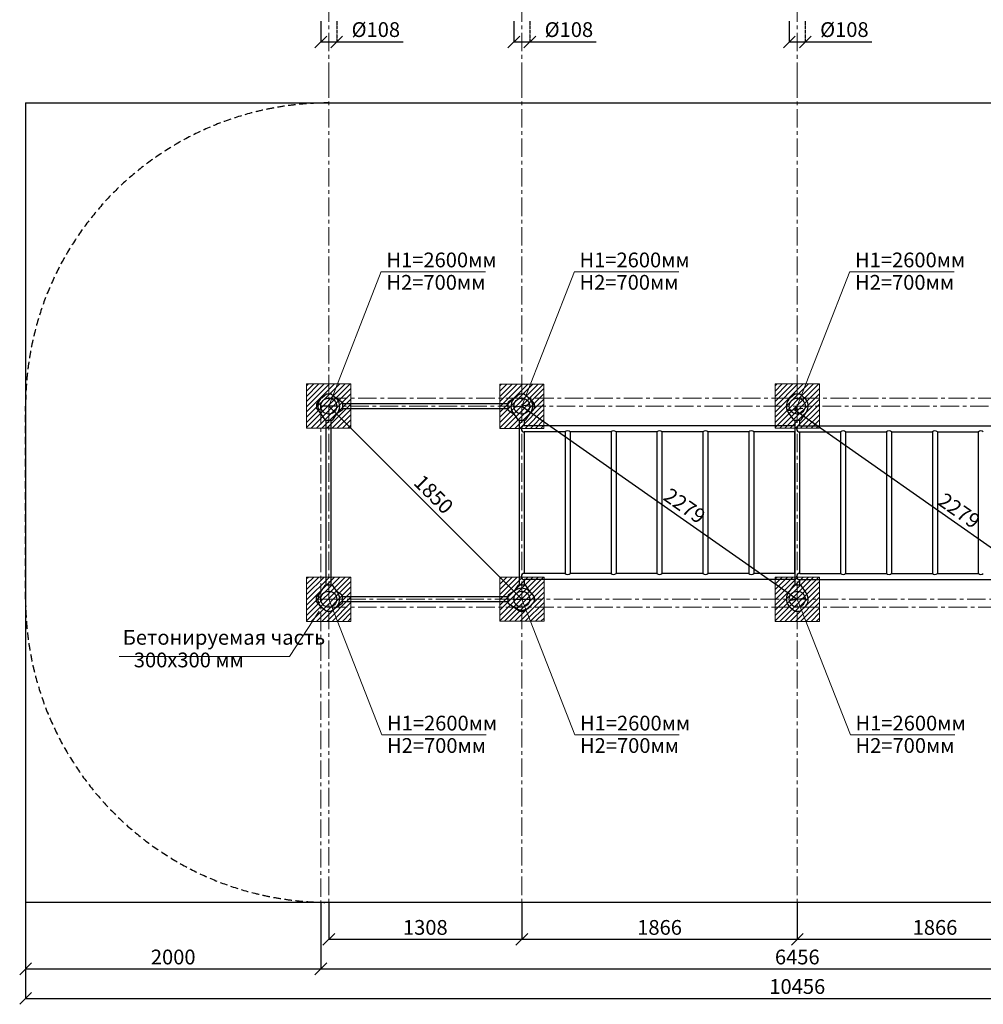
# Model space of a CAD drawing. Units: inches. Extents: x -554781 to 266101, y -104870 to 31779.
# Drawn here: x 254925 to 261454, y 17362 to 24032 of the extents above; entities that cross this region are included whole.
import ezdxf

# ---------------------------------------------------------------- set-up
doc = ezdxf.new("R2010")
doc.units = ezdxf.units.IN
doc.header["$MEASUREMENT"] = 0
for name, pattern in [('ACAD_ISO04W100', [30, 24, -3, 0, -3]), ('CENTER', [2, 1.25, -0.25, 0.25, -0.25]), ('DASHED', [0.75, 0.5, -0.25])]:
    doc.linetypes.add(name, pattern=pattern)
doc.layers.get('0').update_dxf_attribs({"lineweight": 5})
doc.layers.add('pamati', color=1, linetype='Continuous', lineweight=5)
doc.styles.get("Standard").update_dxf_attribs({"font": 'Gothic.ttf'})
doc.styles.add('WROMLAT', font='arial.ttf', dxfattribs={"width": 0.8})
doc.dimstyles.new('Plāna_izmēri', dxfattribs={"dimscale": 500, "dimtxt": 0.0025, "dimasz": 0.007, "dimexe": 0.001, "dimexo": 0.001, "dimgap": 0.001, "dimtad": 1, "dimrnd": 0.05, "dimzin": 1, "dimtxsty": 'WROMLAT', "dimblk": 'OBLIQUE', "dimcen": 0.0017, "dimazin": 0, "dimtfac": 1, "dimtmove": 0, "dimatfit": 3, "dimfxl": 1.25, "dimfxlon": 1, "dimarcsym": 0})

# ---------------------------------------------------------------- blocks, each defined once
blk = doc.blocks.new('_Oblique')
at = {"color": 0, "linetype": 'ByBlock', "lineweight": -2}
blk.add_line((-0.5, -0.5), (0.5, 0.5), dxfattribs=at)
blk = doc.blocks.new('*D29')
at = {"layer": 'Defpoints', "color": 0, "transparency": 16777216}
for p in [(256965.2, 24022.8), (257073.2, 24022.8), (257073.2, 23881.6)]:
    blk.add_point(p, dxfattribs=at)
at = {"layer": 'pamati', "color": 0, "lineweight": -2, "transparency": 16777216}
for p, q in [((256965.2, 24022.3), (256965.2, 23881.1)), ((256965.2, 23881.6), (257073.2, 23881.6)), ((257073.2, 23881.6), (257523, 23881.6))]:
    blk.add_line(p, q, dxfattribs=at)
at = {"layer": 'pamati', "color": 0, "linetype": 'ACAD_ISO04W100', "lineweight": -2, "transparency": 16777216}
blk.add_line((257073.2, 24022.3), (257073.2, 23881.1), dxfattribs=at)
at = {"layer": 'pamati', "color": 0, "lineweight": -2, "transparency": 16777216, "xscale": 80, "yscale": 80, "zscale": 80, "rotation": 180}
blk.add_blockref('_Oblique', (256965.2, 23881.6), dxfattribs=at)
at = {"layer": 'pamati', "color": 0, "lineweight": -2, "transparency": 16777216, "xscale": 80, "yscale": 80, "zscale": 80}
blk.add_blockref('_Oblique', (257073.2, 23881.6), dxfattribs=at)
at = {"layer": 'pamati', "color": 0, "transparency": 16777216, "insert": (257338.1, 23952.3), "char_height": 100, "attachment_point": 5}
blk.add_mtext('%%c108', dxfattribs=at)
blk = doc.blocks.new('*D31')
at = {"layer": 'Defpoints', "color": 0, "transparency": 16777216}
for p in [(258273.2, 24022.8), (258381.2, 24022.8), (258381.2, 23881.6)]:
    blk.add_point(p, dxfattribs=at)
at = {"layer": 'pamati', "color": 0, "lineweight": -2, "transparency": 16777216}
for p, q in [((258273.2, 24022.3), (258273.2, 23881.1)), ((258273.2, 23881.6), (258381.2, 23881.6)), ((258381.2, 23881.6), (258831, 23881.6))]:
    blk.add_line(p, q, dxfattribs=at)
at = {"layer": 'pamati', "color": 0, "linetype": 'ACAD_ISO04W100', "lineweight": -2, "transparency": 16777216}
blk.add_line((258381.2, 24022.3), (258381.2, 23881.1), dxfattribs=at)
at = {"layer": 'pamati', "color": 0, "lineweight": -2, "transparency": 16777216, "xscale": 80, "yscale": 80, "zscale": 80, "rotation": 180}
blk.add_blockref('_Oblique', (258273.2, 23881.6), dxfattribs=at)
at = {"layer": 'pamati', "color": 0, "lineweight": -2, "transparency": 16777216, "xscale": 80, "yscale": 80, "zscale": 80}
blk.add_blockref('_Oblique', (258381.2, 23881.6), dxfattribs=at)
at = {"layer": 'pamati', "color": 0, "transparency": 16777216, "insert": (258646.1, 23952.3), "char_height": 100, "attachment_point": 5}
blk.add_mtext('%%c108', dxfattribs=at)
blk = doc.blocks.new('*D32')
at = {"layer": 'Defpoints', "color": 0, "transparency": 16777216}
for p in [(260139.3, 24022.8), (260247.3, 24022.8), (260247.3, 23881.6)]:
    blk.add_point(p, dxfattribs=at)
at = {"layer": 'pamati', "color": 0, "lineweight": -2, "transparency": 16777216}
for p, q in [((260139.3, 24022.3), (260139.3, 23881.1)), ((260139.3, 23881.6), (260247.3, 23881.6)), ((260247.3, 23881.6), (260697.2, 23881.6))]:
    blk.add_line(p, q, dxfattribs=at)
at = {"layer": 'pamati', "color": 0, "linetype": 'ACAD_ISO04W100', "lineweight": -2, "transparency": 16777216}
blk.add_line((260247.3, 24022.3), (260247.3, 23881.1), dxfattribs=at)
at = {"layer": 'pamati', "color": 0, "lineweight": -2, "transparency": 16777216, "xscale": 80, "yscale": 80, "zscale": 80, "rotation": 180}
blk.add_blockref('_Oblique', (260139.3, 23881.6), dxfattribs=at)
at = {"layer": 'pamati', "color": 0, "lineweight": -2, "transparency": 16777216, "xscale": 80, "yscale": 80, "zscale": 80}
blk.add_blockref('_Oblique', (260247.3, 23881.6), dxfattribs=at)
at = {"layer": 'pamati', "color": 0, "transparency": 16777216, "insert": (260512.3, 23952.3), "char_height": 100, "attachment_point": 5}
blk.add_mtext('%%c108', dxfattribs=at)
blk = doc.blocks.new('*D36')
at = {"layer": 'Defpoints', "color": 0, "transparency": 16777216}
for p in [(260193.3, 21414.3), (262041.8, 20081.5), (262059.2, 20106.3)]:
    blk.add_point(p, dxfattribs=at)
at = {"layer": 'pamati', "color": 0, "lineweight": -2, "transparency": 16777216}
for p, q in [((260193, 21413.9), (260175.7, 21389)), ((260175.9, 21389.5), (262041.8, 20081.5))]:
    blk.add_line(p, q, dxfattribs=at)
at = {"layer": 'pamati', "color": 0, "linetype": 'ACAD_ISO04W100', "lineweight": -2, "transparency": 16777216}
blk.add_line((262058.9, 20105.9), (262041.5, 20081), dxfattribs=at)
at = {"layer": 'pamati', "color": 0, "lineweight": -2, "transparency": 16777216, "xscale": 80, "yscale": 80, "zscale": 80}
for p, rotation in [((260175.9, 21389.5), 144.9686260486546), ((262041.8, 20081.5), 324.9686260486545)]:
    blk.add_blockref('_Oblique', p, dxfattribs=dict(at, rotation=rotation))
at = {"layer": 'pamati', "color": 0, "transparency": 16777216, "insert": (261283, 20695.8), "char_height": 100, "attachment_point": 5, "rotation": 324.96863}
blk.add_mtext('2279', dxfattribs=at)
blk = doc.blocks.new('*D54')
at = {"layer": 'Defpoints', "color": 0, "transparency": 16777216}
for p in [(258326.5, 21414.3), (260193.3, 20106.3), (260193.3, 20106.3)]:
    blk.add_point(p, dxfattribs=at)
at = {"layer": 'pamati', "color": 0, "lineweight": -2, "transparency": 16777216}
for q in [(258326.2, 21413.9), (260193.3, 20106.3)]:
    blk.add_line((258326.5, 21414.3), q, dxfattribs=at)
at = {"layer": 'pamati', "color": 0, "linetype": 'ACAD_ISO04W100', "lineweight": -2, "transparency": 16777216}
blk.add_line((260193.3, 20106.3), (260193, 20105.9), dxfattribs=at)
at = {"layer": 'pamati', "color": 0, "lineweight": -2, "transparency": 16777216, "xscale": 80, "yscale": 80, "zscale": 80}
for p, rotation in [((258326.5, 21414.3), 144.982428028511), ((260193.3, 20106.3), 324.982428028511)]:
    blk.add_blockref('_Oblique', p, dxfattribs=dict(at, rotation=rotation))
at = {"layer": 'pamati', "color": 0, "transparency": 16777216, "insert": (259422.8, 20728.6), "char_height": 100, "attachment_point": 5, "rotation": 324.98243}
blk.add_mtext('2279', dxfattribs=at)
blk = doc.blocks.new('*D37')
at = {"layer": 'Defpoints', "color": 0, "transparency": 16777216}
for p in [(257019.2, 21414.3), (258327.2, 20106.3), (258327.2, 20106.3)]:
    blk.add_point(p, dxfattribs=at)
at = {"layer": 'pamati', "color": 0, "lineweight": -2, "transparency": 16777216}
for q in [(257019.5, 21414.6), (258327.2, 20106.3)]:
    blk.add_line((257019.2, 21414.3), q, dxfattribs=at)
at = {"layer": 'pamati', "color": 0, "linetype": 'ACAD_ISO04W100', "lineweight": -2, "transparency": 16777216}
blk.add_line((258327.2, 20106.3), (258327.5, 20106.6), dxfattribs=at)
at = {"layer": 'pamati', "color": 0, "lineweight": -2, "transparency": 16777216, "xscale": 80, "yscale": 80, "zscale": 80}
for p, rotation in [((257019.2, 21414.3), 135.0000000000759), ((258327.2, 20106.3), 315.0000000000759)]:
    blk.add_blockref('_Oblique', p, dxfattribs=dict(at, rotation=rotation))
at = {"layer": 'pamati', "color": 0, "transparency": 16777216, "insert": (257720.9, 20808), "char_height": 100, "attachment_point": 5, "rotation": 315}
blk.add_mtext('1850', dxfattribs=at)
blk = doc.blocks.new('A$C7DE92CB2')
at = {"lineweight": 30}
for points in [[(134.9, 126.1), (100.5, 175.8, 0.246363), (96.4, 178), (51.6, 178, 0.246363), (47.5, 175.8), (13.1, 126.1)], [(121.5, 27.3), (90.4, 1.2, -0.176264), (87.2, 0), (60.8, 0, -0.176264), (57.6, 1.2), (26.4, 27.3)]]:
    blk.add_lwpolyline(points, format="xyb", dxfattribs=at)
blk.add_circle((74, 84), 54, dxfattribs=at)
for start, end in [(145.35983, 230.01409), (309.98591, 34.64017)]:
    blk.add_arc((74, 84), 74, start, end, dxfattribs=at)
blk = doc.blocks.new('A$C24177F86')
at = {"color": 7, "lineweight": 30}
for points in [[(49.1, 15.1), (2.2, 47.5, -0.246363), (0, 51.6), (0, 96.4, -0.246363), (2.2, 100.5), (40.8, 127.2)], [(150.7, 26.4), (176.8, 57.6, 0.176264), (178, 60.8), (178, 87.2, 0.176264), (176.8, 90.4), (152.9, 118.9)]]:
    blk.add_lwpolyline(points, format="xyb", dxfattribs=at)
blk = doc.blocks.new('*D89')
at = {"layer": 'Defpoints', "color": 0, "transparency": 16777216}
for p in [(257019.2, 18052.3), (258327.2, 18052.3), (258327.2, 17802.3)]:
    blk.add_point(p, dxfattribs=at)
at = {"layer": 'pamati', "color": 0, "lineweight": -2, "transparency": 16777216}
for p, q in [((257019.2, 18051.8), (257019.2, 17801.8)), ((257019.2, 17802.3), (258327.2, 17802.3))]:
    blk.add_line(p, q, dxfattribs=at)
at = {"layer": 'pamati', "color": 0, "linetype": 'ACAD_ISO04W100', "lineweight": -2, "transparency": 16777216}
blk.add_line((258327.2, 18051.8), (258327.2, 17801.8), dxfattribs=at)
at = {"layer": 'pamati', "color": 0, "lineweight": -2, "transparency": 16777216, "xscale": 80, "yscale": 80, "zscale": 80, "rotation": 180}
blk.add_blockref('_Oblique', (257019.2, 17802.3), dxfattribs=at)
at = {"layer": 'pamati', "color": 0, "lineweight": -2, "transparency": 16777216, "xscale": 80, "yscale": 80, "zscale": 80}
blk.add_blockref('_Oblique', (258327.2, 17802.3), dxfattribs=at)
at = {"layer": 'pamati', "color": 0, "transparency": 16777216, "insert": (257673.2, 17869.8), "char_height": 100, "attachment_point": 5}
blk.add_mtext('1308', dxfattribs=at)
blk = doc.blocks.new('*D90')
at = {"layer": 'Defpoints', "color": 0, "transparency": 16777216}
for p in [(254965.2, 18051.8), (256965.2, 18052.3), (256965.2, 17601.8)]:
    blk.add_point(p, dxfattribs=at)
at = {"layer": 'pamati', "color": 0, "lineweight": -2, "transparency": 16777216}
for p, q in [((254965.2, 18051.3), (254965.2, 17601.3)), ((254965.2, 17601.8), (256965.2, 17601.8))]:
    blk.add_line(p, q, dxfattribs=at)
at = {"layer": 'pamati', "color": 0, "linetype": 'ACAD_ISO04W100', "lineweight": -2, "transparency": 16777216}
blk.add_line((256965.2, 18051.8), (256965.2, 17601.3), dxfattribs=at)
at = {"layer": 'pamati', "color": 0, "lineweight": -2, "transparency": 16777216, "xscale": 80, "yscale": 80, "zscale": 80, "rotation": 180}
blk.add_blockref('_Oblique', (254965.2, 17601.8), dxfattribs=at)
at = {"layer": 'pamati', "color": 0, "lineweight": -2, "transparency": 16777216, "xscale": 80, "yscale": 80, "zscale": 80}
blk.add_blockref('_Oblique', (256965.2, 17601.8), dxfattribs=at)
at = {"layer": 'pamati', "color": 0, "transparency": 16777216, "insert": (255965.2, 17669.3), "char_height": 100, "attachment_point": 5}
blk.add_mtext('2000', dxfattribs=at)
blk = doc.blocks.new('*D91')
at = {"layer": 'Defpoints', "color": 0, "transparency": 16777216}
for p in [(254965.2, 18051.8), (265421.2, 18052.3), (265421.2, 17401.8)]:
    blk.add_point(p, dxfattribs=at)
at = {"layer": 'pamati', "color": 0, "lineweight": -2, "transparency": 16777216}
for p, q in [((254965.2, 18026.8), (254965.2, 17401.3)), ((254965.2, 17401.8), (265421.2, 17401.8))]:
    blk.add_line(p, q, dxfattribs=at)
at = {"layer": 'pamati', "color": 0, "linetype": 'ACAD_ISO04W100', "lineweight": -2, "transparency": 16777216}
blk.add_line((265421.2, 18026.8), (265421.2, 17401.3), dxfattribs=at)
at = {"layer": 'pamati', "color": 0, "lineweight": -2, "transparency": 16777216, "xscale": 80, "yscale": 80, "zscale": 80, "rotation": 180}
blk.add_blockref('_Oblique', (254965.2, 17401.8), dxfattribs=at)
at = {"layer": 'pamati', "color": 0, "lineweight": -2, "transparency": 16777216, "xscale": 80, "yscale": 80, "zscale": 80}
blk.add_blockref('_Oblique', (265421.2, 17401.8), dxfattribs=at)
at = {"layer": 'pamati', "color": 0, "transparency": 16777216, "insert": (260193.2, 17469.3), "char_height": 100, "attachment_point": 5}
blk.add_mtext('10456', dxfattribs=at)
blk = doc.blocks.new('*D92')
at = {"layer": 'Defpoints', "color": 0, "transparency": 16777216}
for p in [(258327.2, 18052.3), (260193.4, 18052.3), (260193.4, 17802.3)]:
    blk.add_point(p, dxfattribs=at)
at = {"layer": 'pamati', "color": 0, "lineweight": -2, "transparency": 16777216}
for p, q in [((258327.2, 18051.8), (258327.2, 17801.8)), ((258327.2, 17802.3), (260193.4, 17802.3))]:
    blk.add_line(p, q, dxfattribs=at)
at = {"layer": 'pamati', "color": 0, "linetype": 'ACAD_ISO04W100', "lineweight": -2, "transparency": 16777216}
blk.add_line((260193.4, 18051.8), (260193.4, 17801.8), dxfattribs=at)
at = {"layer": 'pamati', "color": 0, "lineweight": -2, "transparency": 16777216, "xscale": 80, "yscale": 80, "zscale": 80, "rotation": 180}
blk.add_blockref('_Oblique', (258327.2, 17802.3), dxfattribs=at)
at = {"layer": 'pamati', "color": 0, "lineweight": -2, "transparency": 16777216, "xscale": 80, "yscale": 80, "zscale": 80}
blk.add_blockref('_Oblique', (260193.4, 17802.3), dxfattribs=at)
at = {"layer": 'pamati', "color": 0, "transparency": 16777216, "insert": (259260.3, 17869.8), "char_height": 100, "attachment_point": 5}
blk.add_mtext('1866', dxfattribs=at)
blk = doc.blocks.new('*D93')
at = {"layer": 'Defpoints', "color": 0, "transparency": 16777216}
for p in [(260193.4, 18052.3), (262059.2, 18052.3), (262059.2, 17802.3)]:
    blk.add_point(p, dxfattribs=at)
at = {"layer": 'pamati', "color": 0, "lineweight": -2, "transparency": 16777216}
for p, q in [((260193.4, 18051.8), (260193.4, 17801.8)), ((260193.4, 17802.3), (262059.2, 17802.3))]:
    blk.add_line(p, q, dxfattribs=at)
at = {"layer": 'pamati', "color": 0, "linetype": 'ACAD_ISO04W100', "lineweight": -2, "transparency": 16777216}
blk.add_line((262059.2, 18051.8), (262059.2, 17801.8), dxfattribs=at)
at = {"layer": 'pamati', "color": 0, "lineweight": -2, "transparency": 16777216, "xscale": 80, "yscale": 80, "zscale": 80, "rotation": 180}
blk.add_blockref('_Oblique', (260193.4, 17802.3), dxfattribs=at)
at = {"layer": 'pamati', "color": 0, "lineweight": -2, "transparency": 16777216, "xscale": 80, "yscale": 80, "zscale": 80}
blk.add_blockref('_Oblique', (262059.2, 17802.3), dxfattribs=at)
at = {"layer": 'pamati', "color": 0, "transparency": 16777216, "insert": (261126.3, 17869.8), "char_height": 100, "attachment_point": 5}
blk.add_mtext('1866', dxfattribs=at)
blk = doc.blocks.new('*D96')
at = {"layer": 'Defpoints', "color": 0, "transparency": 16777216}
for p in [(256965.2, 18051.8), (263421.2, 18051.8), (263421.2, 17601.8)]:
    blk.add_point(p, dxfattribs=at)
at = {"layer": 'pamati', "color": 0, "lineweight": -2, "transparency": 16777216}
for p, q in [((256965.2, 18051.3), (256965.2, 17601.3)), ((256965.2, 17601.8), (263421.2, 17601.8))]:
    blk.add_line(p, q, dxfattribs=at)
at = {"layer": 'pamati', "color": 0, "linetype": 'ACAD_ISO04W100', "lineweight": -2, "transparency": 16777216}
blk.add_line((263421.2, 18051.3), (263421.2, 17601.3), dxfattribs=at)
at = {"layer": 'pamati', "color": 0, "lineweight": -2, "transparency": 16777216, "xscale": 80, "yscale": 80, "zscale": 80, "rotation": 180}
blk.add_blockref('_Oblique', (256965.2, 17601.8), dxfattribs=at)
at = {"layer": 'pamati', "color": 0, "lineweight": -2, "transparency": 16777216, "xscale": 80, "yscale": 80, "zscale": 80}
blk.add_blockref('_Oblique', (263421.2, 17601.8), dxfattribs=at)
at = {"layer": 'pamati', "color": 0, "transparency": 16777216, "insert": (260193.2, 17669.3), "char_height": 100, "attachment_point": 5}
blk.add_mtext('6456', dxfattribs=at)

msp = doc.modelspace()

# ---------------------------------------------------------------- hatches: boundary and pattern name
at = {"layer": 'pamati', "lineweight": 0}
h = msp.add_hatch(dxfattribs=at)
h.set_pattern_fill('ANSI31', scale=200, style=0)
h.set_pattern_definition([(45, (106903.964, -1664.992), (-17.6776695, 17.6776695), [])])
h.paths.add_polyline_path([(256869.2, 21264.3), (257169.2, 21264.3), (257169.2, 21564.3), (256869.2, 21564.3)])
h = msp.add_hatch(dxfattribs=at)
h.set_pattern_fill('ANSI31', scale=200, style=0)
h.set_pattern_definition([(45, (108211.964, -1665.446), (-17.6776695, 17.6776695), [])])
h.paths.add_polyline_path([(258177.2, 21263.8), (258477.2, 21263.8), (258477.2, 21563.8), (258177.2, 21563.8)])
h = msp.add_hatch(dxfattribs=at)
h.set_pattern_fill('ANSI31', scale=200, style=0)
h.set_pattern_definition([(45, (110078.114, -1664.992), (-17.6776695, 17.6776695), [])])
h.paths.add_polyline_path([(260043.3, 21264.3), (260343.3, 21264.3), (260343.3, 21564.3), (260043.3, 21564.3)])
h = msp.add_hatch(dxfattribs=at)
h.set_pattern_fill('ANSI31', scale=200, style=0)
h.set_pattern_definition([(45, (106903.964, -2972.992), (-17.6776695, 17.6776695), [])])
h.paths.add_polyline_path([(256869.2, 19956.3), (257169.2, 19956.3), (257169.2, 20256.3), (256869.2, 20256.3)])
h = msp.add_hatch(dxfattribs=at)
h.set_pattern_fill('ANSI31', scale=200, style=0)
h.set_pattern_definition([(45, (108212.318, -2972.638), (-17.6776695, 17.6776695), [])])
h.paths.add_polyline_path([(258177.5, 19956.6), (258477.5, 19956.6), (258477.5, 20256.6), (258177.5, 20256.6)])
h = msp.add_hatch(dxfattribs=at)
h.set_pattern_fill('ANSI31', scale=200, style=0)
h.set_pattern_definition([(45, (110078.114, -2972.992), (-17.6776695, 17.6776695), [])])
h.paths.add_polyline_path([(260043.3, 19956.3), (260343.3, 19956.3), (260343.3, 20256.3), (260043.3, 20256.3)])

# ---------------------------------------------------------------- linework, layer by layer
at = {"linetype": 'CENTER', "lineweight": 0, "ltscale": 100}
for p, q in [((258327.2, 23618.3), (258327.2, 27812.8)), ((260193.3, 23618.3), (260193.3, 27812.8)), ((257019.2, 17902.3), (257019.2, 23618.3)), ((258327.2, 17902.3), (258327.2, 23618.3)), ((260193.3, 17902.3), (260193.3, 23618.3)), ((256964.5, 21414.3), (265521.2, 21414.3)), ((256944.5, 20106.3), (265521.2, 20106.3)), ((257018.5, 20052.3), (265521.2, 20052.3))]:
    msp.add_line(p, q, dxfattribs=at)
at = {"color": 7, "lineweight": 30}
for p, q in [((254965.2, 23468.3), (265421.2, 23468.3)), ((254965.2, 23468.3), (254965.2, 18052.3)), ((260175.8, 21320.3), (260175.8, 20200.3)), ((260209.5, 21281.5), (260209.5, 21320.3)), ((258620.8, 21239.1), (258620.8, 20281.5)), ((258654.5, 21239.1), (258654.5, 20281.5)), ((258931.8, 21239.1), (258654.5, 21239.1)), ((258931.8, 21239.1), (258931.8, 20281.5)), ((258965.5, 21239.1), (258965.5, 20281.5)), ((259242.8, 21239.1), (258965.5, 21239.1)), ((259242.8, 21239.1), (259242.8, 20281.5)), ((259276.5, 21239.1), (259276.5, 20281.5)), ((259553.8, 21239.1), (259276.5, 21239.1)), ((259553.8, 21239.1), (259553.8, 20281.5)), ((259587.5, 21239.1), (259587.5, 20281.5)), ((259864.8, 21239.1), (259587.5, 21239.1)), ((259864.8, 21239.1), (259864.8, 20281.5)), ((259898.5, 21239.1), (259898.5, 20281.5)), ((260175.8, 21239.1), (259898.5, 21239.1)), ((260175.8, 20281.5), (260175.8, 21239.1)), ((260209.5, 20281.5), (260209.5, 21239.1)), ((260209.5, 21239.1), (260486.8, 21239.1)), ((260486.8, 21239.1), (260486.8, 20281.5)), ((260520.5, 21239.1), (260520.5, 20281.5)), ((260520.5, 21239.1), (260797.8, 21239.1)), ((260797.8, 21239.1), (260797.8, 20281.5)), ((260831.5, 21239.1), (260831.5, 20281.5)), ((260831.5, 21239.1), (261108.8, 21239.1)), ((261108.8, 21239.1), (261108.8, 20281.5)), ((261142.5, 21239.1), (261142.5, 20281.5)), ((261142.5, 21239.1), (261419.8, 21239.1)), ((261419.8, 21239.1), (261419.8, 20281.5)), ((258620.8, 20281.5), (258343.5, 20281.5)), ((258931.8, 20281.5), (258654.5, 20281.5)), ((259242.8, 20281.5), (258965.5, 20281.5)), ((259553.8, 20281.5), (259276.5, 20281.5)), ((259864.8, 20281.5), (259587.5, 20281.5)), ((260175.8, 20281.5), (259898.5, 20281.5)), ((260209.5, 20281.5), (260486.8, 20281.5)), ((260520.5, 20281.5), (260797.8, 20281.5)), ((260831.5, 20281.5), (261108.8, 20281.5)), ((261142.5, 20281.5), (261419.8, 20281.5)), ((258343.5, 20239.1), (258343.5, 20200.3)), ((260175.8, 20239.1), (258343.5, 20239.1)), ((260209.5, 20200.3), (260209.5, 20239.1)), ((260209.5, 20239.1), (262041.8, 20239.1)), ((265421.2, 18052.3), (254965.2, 18052.3))]:
    msp.add_line(p, q, dxfattribs=at)
at = {"color": 102, "linetype": 'DASHED', "lineweight": 30, "ltscale": 100}
for p, q in [((257019.2, 23468.3), (263367.2, 23468.3)), ((254965.2, 20106.3), (254965.2, 21414.3)), ((263367.2, 18052.3), (257019.2, 18052.3))]:
    msp.add_line(p, q, dxfattribs=at)
at = {"color": 1}
for p, q in [((257375.2, 22325.4), (257018.5, 21414.3)), ((257375, 22325), (258081.7, 22325)), ((258683.2, 22325.4), (258326.5, 21414.3)), ((258683, 22325), (259389.7, 22325)), ((260550, 22325.4), (260193.3, 21414.3)), ((260549.8, 22325), (261256.5, 22325)), ((257379, 19187), (257019.2, 20106.3)), ((258686.4, 19187), (258326.5, 20106.3)), ((260553.2, 19187), (260193.3, 20106.3)), ((257379, 19187), (258085.7, 19187)), ((258686.4, 19187), (259393, 19187)), ((260553.2, 19187), (261259.8, 19187))]:
    msp.add_line(p, q, dxfattribs=at)
at = {"lineweight": 30}
for p, q in [((258309.5, 21320.3), (258309.5, 20200.3)), ((258343.5, 21320.3), (258343.5, 21281.5)), ((260175.8, 21281.5), (258343.5, 21281.5)), ((260209.5, 21281.5), (262041.8, 21281.5)), ((258343.5, 21239.1), (258343.5, 20281.5)), ((258620.8, 21239.1), (258343.5, 21239.1))]:
    msp.add_line(p, q, dxfattribs=at)
at = {"color": 7}
for p, q in [((256752.6, 19718.7), (256954.8, 20025.7)), ((255598, 19718.7), (256752.6, 19718.7))]:
    msp.add_line(p, q, dxfattribs=at)
at = {"linetype": 'CENTER', "lineweight": 0, "ltscale": 100}
for points in [[(257019.2, 23618.3), (257019.2, 27812.8)], [(254965.2, 21414.3), (254965.2, 17902.3)], [(256965.2, 21414.3), (256965.2, 17902.3)], [(257018.5, 21468.3), (265521.2, 21468.3)]]:
    msp.add_lwpolyline(points, dxfattribs=at)
at = {"lineweight": 30}
for points in [[(257113.2, 21431.3), (258233.2, 21431.3)], [(257113.2, 21397.3), (258233.2, 21397.3)], [(257002.2, 20200.3), (257002.2, 21320.3)], [(257036.2, 20200.3), (257036.2, 21320.3)], [(258233.2, 20123.3), (257113.2, 20123.3)], [(258233.2, 20089.3), (257113.2, 20089.3)]]:
    msp.add_lwpolyline(points, dxfattribs=at)
at = {"color": 102, "linetype": 'DASHED', "lineweight": 30, "ltscale": 100}
for centre, start, end in [((257019.2, 21414.3), 90, 180), ((257019.2, 20106.3), 180, 270)]:
    msp.add_arc(centre, 2054, start, end, dxfattribs=at)
at = {"lineweight": 30}
msp.add_arc((258343.5, 21260.3), 21.2, 90, 270, dxfattribs=at)
at = {"color": 7, "lineweight": 30}
for centre, radius, start, end in [((260209.5, 21260.3), 21.2, 90, 270), ((258637.7, 21225.1), 21.9, 39.68317, 140.31683), ((258948.7, 21225.1), 21.9, 39.68317, 140.31683), ((259259.7, 21225.1), 21.9, 39.68317, 140.31683), ((259570.7, 21225.1), 21.9, 39.68317, 140.31683), ((259881.7, 21225.1), 21.9, 39.68317, 140.31683), ((260503.7, 21225.1), 21.9, 39.68317, 140.31683), ((260814.7, 21225.1), 21.9, 39.68317, 140.31683), ((261125.7, 21225.1), 21.9, 39.68317, 140.31683), ((261436.7, 21225.1), 21.9, 39.68317, 140.31683), ((258343.5, 20260.3), 21.2, 90, 270), ((258637.7, 20295.4), 21.9, 219.68317, 320.31683), ((258948.7, 20295.4), 21.9, 219.68317, 320.31683), ((259259.7, 20295.4), 21.9, 219.68317, 320.31683), ((259570.7, 20295.4), 21.9, 219.68317, 320.31683), ((259881.7, 20295.4), 21.9, 219.68317, 320.31683), ((260209.5, 20260.3), 21.2, 90, 270), ((260503.7, 20295.4), 21.9, 219.68317, 320.31683), ((260814.7, 20295.4), 21.9, 219.68317, 320.31683), ((261125.7, 20295.4), 21.9, 219.68317, 320.31683), ((261436.7, 20295.4), 21.9, 219.68317, 320.31683)]:
    msp.add_arc(centre, radius, start, end, dxfattribs=at)
at = {"layer": 'pamati', "color": 7, "lineweight": 0}
for points in [[(256869.2, 21264.3), (257169.2, 21264.3), (257169.2, 21564.3), (256869.2, 21564.3)], [(258177.2, 21263.8), (258477.2, 21263.8), (258477.2, 21563.8), (258177.2, 21563.8)], [(260043.3, 21264.3), (260343.3, 21264.3), (260343.3, 21564.3), (260043.3, 21564.3)], [(256869.2, 19956.3), (257169.2, 19956.3), (257169.2, 20256.3), (256869.2, 20256.3)], [(258177.5, 19956.6), (258477.5, 19956.6), (258477.5, 20256.6), (258177.5, 20256.6)], [(260043.3, 19956.3), (260343.3, 19956.3), (260343.3, 20256.3), (260043.3, 20256.3)]]:
    msp.add_lwpolyline(points, close=True, dxfattribs=at)

# ---------------------------------------------------------------- block references
at = {"color": 1}
for p, rotation in [((257093.2, 21498.3), 180), ((258401.2, 21498.3), 180), ((260267.3, 21498.3), 180), ((258411.2, 20032.3), 90)]:
    msp.add_blockref('A$C7DE92CB2', p, dxfattribs=dict(at, rotation=rotation))
for p in [(256945.2, 20022.3), (260119.3, 20022.3)]:
    msp.add_blockref('A$C7DE92CB2', p, dxfattribs=at)
at = {"layer": 'pamati', "color": 1, "rotation": 180}
msp.add_blockref('A$C24177F86', (257113.2, 21488.3), dxfattribs=at)
at = {"layer": 'pamati', "color": 1, "xscale": -1}
for p, rotation in [((258233.2, 21488.3), 180), ((258401.2, 20200.3), 90)]:
    msp.add_blockref('A$C24177F86', p, dxfattribs=dict(at, rotation=rotation))
msp.add_blockref('A$C24177F86', (257113.2, 20032.3), dxfattribs=at)

# ---------------------------------------------------------------- texts
at = {"color": 1, "char_height": 100, "width": 3534.19, "attachment_point": 1}
for s, insert in [('\\pxqj;H1=2600{\\fArial Narrow|b0|i0|c204|p34;мм}         ', (257409.6, 22454.8)), ('\\pxqj;H1=2600{\\fArial Narrow|b0|i0|c204|p34;мм}         ', (258717.6, 22454.8)), ('\\pxqj;H1=2600{\\fArial Narrow|b0|i0|c204|p34;мм}         ', (260584.4, 22454.8)), ('\\pxqj;H2=700{\\fArial Narrow|b0|i0|c204|p34;мм}          ', (257409.6, 22303.1)), ('\\pxqj;H2=700{\\fArial Narrow|b0|i0|c204|p34;мм}          ', (258717.6, 22303.1)), ('\\pxqj;H2=700{\\fArial Narrow|b0|i0|c204|p34;мм}          ', (260584.4, 22303.1)), ('\\pxqj;H1=2600{\\fArial Narrow|b0|i0|c204|p34;мм}         ', (257413.5, 19316.8)), ('\\pxqj;H1=2600{\\fArial Narrow|b0|i0|c204|p34;мм}         ', (258720.9, 19316.8)), ('\\pxqj;H1=2600{\\fArial Narrow|b0|i0|c204|p34;мм}         ', (260587.7, 19316.8)), ('\\pxqj;H2=700{\\fArial Narrow|b0|i0|c204|p34;мм}          ', (257413.5, 19165.1)), ('\\pxqj;H2=700{\\fArial Narrow|b0|i0|c204|p34;мм}          ', (258720.9, 19165.1)), ('\\pxqj;H2=700{\\fArial Narrow|b0|i0|c204|p34;мм}          ', (260587.7, 19165.1))]:
    msp.add_mtext(s, dxfattribs=dict(at, insert=insert))
at = {"color": 7, "char_height": 100, "width": 3534.19, "attachment_point": 1}
for s, insert in [('\\pxb0.41667,a0.41667;{\\fArial Narrow|b0|i0|c204|p34;\\C256;Бетонируемая часть\\fArial Narrow|b0|i0|c186|p34;\\P\\P\\P\\pb0.25,a0.25,qj;}        ', (255623.6, 19897.8)), ('\\pxb0.41667,a0.41667;{\\C256;300x300 \\fArial Narrow|b0|i0|c204|p34;мм\\fArial Narrow|b0|i0|c186|p34;\\P\\pb0.25,a0.25,qj;}        ', (255698.3, 19744.7))]:
    msp.add_mtext(s, dxfattribs=dict(at, insert=insert))

# ---------------------------------------------------------------- dimensions: what is measured, and where the dimension line sits
at = {"layer": 'pamati', "color": 7}
for base, p1, p2, picture, middle in [((257073.2, 23881.6), (256965.2, 24022.8), (257073.2, 24022.8), '*D29', (257338.1, 23881.6)), ((258381.2, 23881.6), (258273.2, 24022.8), (258381.2, 24022.8), '*D31', (258646.1, 23881.6)), ((260247.3, 23881.6), (260139.3, 24022.8), (260247.3, 24022.8), '*D32', (260512.3, 23881.6))]:
    dim = msp.add_linear_dim(base=base, p1=p1, p2=p2, text='%%c<>', dimstyle='Plāna_izmēri', override={"dimtxt": 0.2, "dimasz": 0.16, "dimgap": 0.03, "dimdec": 0, "dimtxsty": 'Standard'}, dxfattribs=at)
    dim.commit()
    dim.dimension.update_dxf_attribs({"geometry": picture, "text_midpoint": middle, "dimtype": 160})
dim = msp.add_aligned_dim(p1=(257019.2, 21414.3), p2=(258327.2, 20106.3), distance=0, dimstyle='Plāna_izmēri', override={"dimtxt": 0.2, "dimasz": 0.16, "dimgap": 0.03, "dimdec": 0, "dimtxsty": 'Standard'}, dxfattribs=at)
dim.commit()
dim.dimension.update_dxf_attribs({"geometry": '*D37', "text_midpoint": (257720.9, 20808)})
for base, p1, p2, angle, picture, middle in [((260193.3, 20106.3), (258326.5, 21414.3), (260193.3, 20106.3), 324.98243, '*D54', (259384, 20673.3)), ((262041.8, 20081.5), (260193.3, 21414.3), (262059.2, 20106.3), 324.96863, '*D36', (261244.3, 20640.5))]:
    dim = msp.add_linear_dim(base=base, p1=p1, p2=p2, angle=angle, dimstyle='Plāna_izmēri', override={"dimtxt": 0.2, "dimasz": 0.16, "dimgap": 0.03, "dimdec": 0, "dimtxsty": 'Standard'}, dxfattribs=at)
    dim.commit()
    dim.dimension.update_dxf_attribs({"geometry": picture, "text_midpoint": middle, "dimtype": 161})
for base, p1, p2, picture, middle in [((256965.2, 17601.8), (254965.2, 18051.8), (256965.2, 18052.3), '*D90', (255965.2, 17669.3)), ((265421.2, 17401.8), (254965.2, 18051.8), (265421.2, 18052.3), '*D91', (260193.2, 17469.3)), ((263421.2, 17601.8), (256965.2, 18051.8), (263421.2, 18051.8), '*D96', (260193.2, 17669.3)), ((258327.2, 17802.3), (257019.2, 18052.3), (258327.2, 18052.3), '*D89', (257673.2, 17869.8)), ((260193.4, 17802.3), (258327.2, 18052.3), (260193.4, 18052.3), '*D92', (259260.3, 17869.8)), ((262059.2, 17802.3), (260193.4, 18052.3), (262059.2, 18052.3), '*D93', (261126.3, 17869.8))]:
    dim = msp.add_linear_dim(base=base, p1=p1, p2=p2, dimstyle='Plāna_izmēri', override={"dimtxt": 0.2, "dimasz": 0.16, "dimgap": 0.03, "dimdec": 0, "dimtxsty": 'Standard'}, dxfattribs=at)
    dim.commit()
    dim.dimension.update_dxf_attribs({"geometry": picture, "text_midpoint": middle})

doc.saveas('drawing.dxf')
